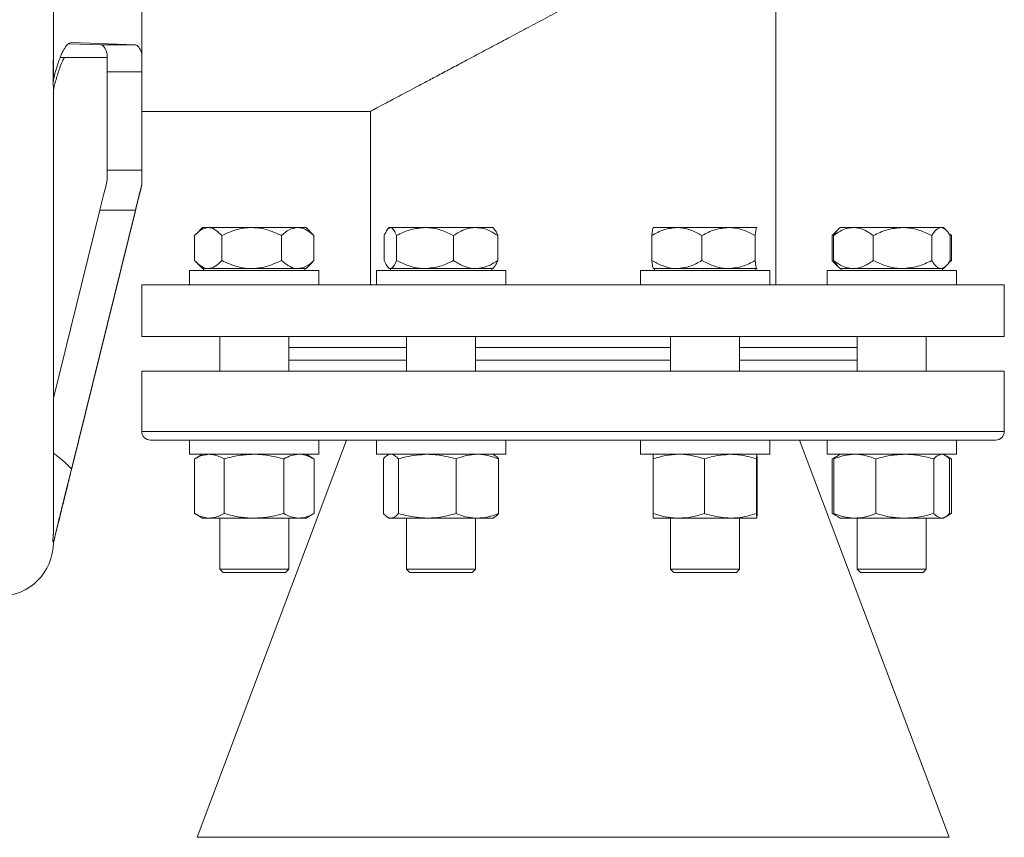
# Model space of a CAD drawing. Units: millimetres. Extents: x 165 to 5769, y 884 to 3793.
# Drawn here: x 1675 to 1904, y 2269 to 2458 of the extents above; entities that cross this region are included whole.
import ezdxf

# ---------------------------------------------------------------- set-up
doc = ezdxf.new("R2010")
doc.units = ezdxf.units.MM
doc.header["$LTSCALE"] = 20

msp = doc.modelspace()

# ---------------------------------------------------------------- linework, layer by layer
at = {"color": 7, "linetype": 'Continuous', "lineweight": 18}
for p, q in [((1850.52, 2396.73), (1850.52, 2497.23)), ((1683.02, 2454.52), (1682.94, 2443.26)), ((1683.02, 2444.39), (1683.02, 2454.52)), ((1694.06, 2452.4), (1686.57, 2452.67)), ((1687.19, 2452.93), (1702.04, 2452.4)), ((1694.06, 2452.4), (1702.04, 2452.4)), ((1703.52, 2450.35), (1703.52, 2450.86)), ((1684.62, 2449.48), (1695.52, 2449.48)), ((1703.52, 2446.16), (1695.52, 2446.16)), ((1682.92, 2443.03), (1682.94, 2443.26)), ((1682.94, 2443.26), (1683.02, 2444.39)), ((1703.52, 2436.98), (1756.65, 2436.98)), ((1756.52, 2437.04), (1756.52, 2396.73)), ((1695.52, 2423.35), (1703.52, 2423.35)), ((1703.52, 2419.87), (1703.52, 2420.08)), ((1693.8, 2414.07), (1683.02, 2370.43)), ((1702.04, 2414.07), (1687.21, 2354)), ((1702.04, 2413.89), (1687.21, 2353.83)), ((1702.04, 2414.07), (1693.8, 2414.07)), ((1717.61, 2410.03), (1716.12, 2408.53)), ((1718.92, 2410.03), (1717.61, 2410.03)), ((1728.98, 2410.03), (1718.92, 2410.03)), ((1739.67, 2410.03), (1728.98, 2410.03)), ((1741.61, 2410.03), (1739.67, 2410.03)), ((1743.11, 2408.53), (1741.61, 2410.03)), ((1760.91, 2410.03), (1760.59, 2409.71)), ((1761.17, 2410.03), (1760.91, 2410.03)), ((1769.19, 2410.03), (1761.17, 2410.03)), ((1780.93, 2410.03), (1769.19, 2410.03)), ((1784.91, 2410.03), (1780.93, 2410.03)), ((1785.23, 2409.71), (1784.91, 2410.03)), ((1822.14, 2410.03), (1822.12, 2410.01)), ((1827.6, 2410.03), (1822.15, 2410.03)), ((1839.58, 2410.03), (1827.6, 2410.03)), ((1846.12, 2410.03), (1839.58, 2410.03)), ((1846.15, 2409.97), (1846.12, 2410.03)), ((1846.15, 2410.01), (1846.14, 2410.03)), ((1864.42, 2408.9), (1863.6, 2408.17)), ((1864.81, 2409.4), (1863.94, 2408.53)), ((1865.43, 2410.03), (1864.81, 2409.4)), ((1868.51, 2410.03), (1865.43, 2410.03)), ((1879.92, 2410.03), (1868.51, 2410.03)), ((1888.84, 2410.03), (1879.92, 2410.03)), ((1889.43, 2410.03), (1888.84, 2410.03)), ((1890.06, 2409.4), (1889.43, 2410.03)), ((1715.78, 2408.17), (1715.78, 2402.38)), ((1722.06, 2408.17), (1722.06, 2402.38)), ((1735.9, 2408.17), (1735.9, 2402.38)), ((1743.08, 2408.5), (1743.45, 2408.17)), ((1743.45, 2408.17), (1743.45, 2402.38)), ((1759.73, 2408.17), (1759.73, 2402.38)), ((1762.61, 2408.17), (1762.61, 2402.38)), ((1775.78, 2408.17), (1775.78, 2402.38)), ((1786.08, 2408.17), (1786.08, 2402.38)), ((1821.79, 2408.17), (1821.79, 2402.38)), ((1833.4, 2408.17), (1833.4, 2402.38)), ((1845.75, 2408.17), (1845.75, 2402.38)), ((1863.6, 2408.17), (1863.6, 2402.38)), ((1863.88, 2408.17), (1863.88, 2402.38)), ((1873.14, 2408.17), (1873.14, 2402.38)), ((1886.7, 2408.17), (1886.7, 2402.38)), ((1891.27, 2408.17), (1890.62, 2408.67)), ((1890.9, 2408.5), (1891.27, 2408.17)), ((1890.99, 2408.17), (1890.99, 2402.38)), ((1891.27, 2408.17), (1891.27, 2402.38)), ((1716.12, 2402.02), (1717.61, 2400.53)), ((1741.61, 2400.53), (1743.1, 2402.02)), ((1743.45, 2402.38), (1743.08, 2402.04)), ((1863.6, 2402.38), (1864.56, 2401.5)), ((1864.81, 2401.18), (1863.88, 2402.38)), ((1863.94, 2402.02), (1864.8, 2401.16)), ((1890.62, 2401.91), (1891.27, 2402.38)), ((1891.27, 2402.38), (1890.9, 2402.04)), ((1714.61, 2400.03), (1714.61, 2396.73)), ((1714.61, 2400.03), (1714.79, 2400.03)), ((1714.79, 2400.03), (1744.61, 2400.03)), ((1718.92, 2400.53), (1717.61, 2400.53)), ((1717.86, 2400.53), (1717.86, 2400.03)), ((1728.98, 2400.53), (1718.92, 2400.53)), ((1739.67, 2400.53), (1728.98, 2400.53)), ((1741.61, 2400.53), (1739.67, 2400.53)), ((1741.36, 2400.03), (1741.36, 2400.53)), ((1744.61, 2396.73), (1744.61, 2400.03)), ((1757.91, 2400.03), (1757.91, 2396.73)), ((1757.91, 2400.03), (1764.08, 2400.03)), ((1760.59, 2400.84), (1760.91, 2400.53)), ((1761.17, 2400.53), (1760.91, 2400.53)), ((1761.16, 2400.53), (1761.16, 2400.03)), ((1769.19, 2400.53), (1761.17, 2400.53)), ((1764.08, 2400.03), (1787.91, 2400.03)), ((1780.93, 2400.53), (1769.19, 2400.53)), ((1784.91, 2400.53), (1780.93, 2400.53)), ((1784.66, 2400.03), (1784.66, 2400.53)), ((1784.91, 2400.53), (1785.22, 2400.84)), ((1787.91, 2396.73), (1787.91, 2400.03)), ((1819.14, 2400.03), (1819.14, 2396.73)), ((1819.14, 2400.03), (1836.47, 2400.03)), ((1822.12, 2400.54), (1822.14, 2400.53)), ((1827.6, 2400.53), (1822.15, 2400.53)), ((1822.39, 2400.53), (1822.39, 2400.03)), ((1839.58, 2400.53), (1827.6, 2400.53)), ((1836.47, 2400.03), (1849.14, 2400.03)), ((1846.12, 2400.53), (1839.58, 2400.53)), ((1845.89, 2400.03), (1845.89, 2400.53)), ((1846.12, 2400.53), (1846.15, 2400.59)), ((1849.14, 2396.73), (1849.14, 2400.03)), ((1862.43, 2400.03), (1862.43, 2396.73)), ((1862.43, 2400.03), (1889.56, 2400.03)), ((1864.8, 2401.16), (1865.43, 2400.53)), ((1868.51, 2400.53), (1865.43, 2400.53)), ((1865.68, 2400.53), (1865.68, 2400.03)), ((1879.92, 2400.53), (1868.51, 2400.53)), ((1888.84, 2400.53), (1879.92, 2400.53)), ((1889.43, 2400.53), (1888.84, 2400.53)), ((1889.18, 2400.03), (1889.18, 2400.53)), ((1889.43, 2400.53), (1890.07, 2401.16)), ((1889.56, 2400.03), (1892.43, 2400.03)), ((1892.43, 2396.73), (1892.43, 2400.03)), ((1703.52, 2396.73), (1703.52, 2384.73)), ((1703.52, 2396.73), (1903.52, 2396.73)), ((1903.52, 2384.73), (1903.52, 2396.73)), ((1703.52, 2384.73), (1903.52, 2384.73)), ((1721.61, 2384.73), (1721.61, 2376.73)), ((1737.61, 2376.73), (1737.61, 2384.73)), ((1764.91, 2384.73), (1764.91, 2376.73)), ((1780.91, 2376.73), (1780.91, 2384.73)), ((1826.14, 2384.73), (1826.14, 2376.73)), ((1842.14, 2376.73), (1842.14, 2384.73)), ((1869.43, 2384.73), (1869.43, 2376.73)), ((1885.43, 2376.73), (1885.43, 2384.73)), ((1737.61, 2382.23), (1764.91, 2382.23)), ((1780.91, 2382.23), (1826.14, 2382.23)), ((1842.14, 2382.23), (1869.43, 2382.23)), ((1737.61, 2379.23), (1764.91, 2379.23)), ((1780.91, 2379.23), (1826.14, 2379.23)), ((1842.14, 2379.23), (1869.43, 2379.23)), ((1703.52, 2376.73), (1703.52, 2362.73)), ((1703.52, 2376.73), (1903.52, 2376.73)), ((1903.52, 2362.73), (1903.52, 2376.73)), ((1703.52, 2362.73), (1903.52, 2362.73)), ((1901.52, 2360.73), (1705.52, 2360.73)), ((1714.61, 2360.73), (1714.61, 2357.43)), ((1751.02, 2360.73), (1716.34, 2268.58)), ((1744.61, 2357.43), (1744.61, 2360.73)), ((1757.91, 2360.73), (1757.91, 2357.43)), ((1787.91, 2357.43), (1787.91, 2360.73)), ((1819.14, 2360.73), (1819.14, 2357.43)), ((1849.14, 2357.43), (1849.14, 2360.73)), ((1890.7, 2268.58), (1856.02, 2360.73)), ((1862.43, 2360.73), (1862.43, 2357.43)), ((1892.43, 2357.43), (1892.43, 2360.73)), ((1714.61, 2357.43), (1744.61, 2357.43)), ((1715.76, 2356.36), (1715.76, 2343.7)), ((1717.61, 2357.43), (1715.82, 2356.39)), ((1722.59, 2356.36), (1722.59, 2343.7)), ((1736.44, 2356.36), (1736.44, 2343.7)), ((1743.4, 2356.39), (1741.61, 2357.43)), ((1743.47, 2356.36), (1743.47, 2343.7)), ((1757.91, 2357.43), (1762.1, 2357.43)), ((1759.55, 2356.36), (1759.55, 2343.7)), ((1760.91, 2357.43), (1760.5, 2357.19)), ((1762.1, 2357.43), (1787.91, 2357.43)), ((1763.03, 2356.36), (1763.03, 2343.7)), ((1776.39, 2356.36), (1776.39, 2343.7)), ((1785.32, 2357.19), (1784.91, 2357.43)), ((1786.26, 2356.36), (1786.26, 2343.7)), ((1819.14, 2357.43), (1833.85, 2357.43)), ((1822.08, 2356.36), (1822.08, 2343.7)), ((1833.85, 2357.43), (1849.14, 2357.43)), ((1834.02, 2356.36), (1834.02, 2343.7)), ((1846.08, 2356.36), (1846.08, 2343.7)), ((1846.19, 2356.36), (1846.19, 2343.7)), ((1862.43, 2357.43), (1887.84, 2357.43)), ((1863.58, 2356.36), (1864.33, 2356.65)), ((1863.58, 2356.36), (1863.58, 2343.7)), ((1864.98, 2357.17), (1863.64, 2356.39)), ((1864.02, 2356.36), (1864.02, 2343.7)), ((1865.43, 2357.43), (1864.98, 2357.17)), ((1873.74, 2356.36), (1873.74, 2343.7)), ((1887.15, 2356.36), (1887.15, 2343.7)), ((1887.84, 2357.43), (1892.43, 2357.43)), ((1889.88, 2357.17), (1889.43, 2357.43)), ((1891.23, 2356.39), (1890.19, 2356.99)), ((1890.85, 2356.36), (1890.85, 2343.7)), ((1890.95, 2356.51), (1891.29, 2356.36)), ((1891.29, 2356.36), (1891.29, 2343.7)), ((1715.82, 2343.66), (1717.61, 2342.63)), ((1717.61, 2342.63), (1719.17, 2342.63)), ((1719.17, 2342.63), (1729.51, 2342.63)), ((1721.61, 2342.63), (1721.61, 2330.78)), ((1729.51, 2342.63), (1739.96, 2342.63)), ((1737.61, 2330.78), (1737.61, 2342.63)), ((1739.96, 2342.63), (1741.61, 2342.63)), ((1741.61, 2342.63), (1743.4, 2343.66)), ((1760.5, 2342.87), (1760.91, 2342.63)), ((1760.91, 2342.63), (1761.29, 2342.63)), ((1761.29, 2342.63), (1769.71, 2342.63)), ((1764.91, 2342.63), (1764.91, 2330.78)), ((1769.71, 2342.63), (1781.32, 2342.63)), ((1780.91, 2330.78), (1780.91, 2342.63)), ((1781.32, 2342.63), (1784.91, 2342.63)), ((1784.91, 2342.63), (1785.32, 2342.87)), ((1822.14, 2342.63), (1828.05, 2342.63)), ((1826.14, 2342.63), (1826.14, 2330.78)), ((1828.05, 2342.63), (1840.05, 2342.63)), ((1840.05, 2342.63), (1846.14, 2342.63)), ((1842.14, 2330.78), (1842.14, 2342.63)), ((1864.33, 2343.4), (1863.58, 2343.7)), ((1863.64, 2343.66), (1864.98, 2342.89)), ((1864.98, 2342.89), (1865.43, 2342.63)), ((1865.43, 2342.63), (1868.88, 2342.63)), ((1868.88, 2342.63), (1880.44, 2342.63)), ((1869.43, 2342.63), (1869.43, 2330.78)), ((1880.44, 2342.63), (1889, 2342.63)), ((1885.43, 2330.78), (1885.43, 2342.63)), ((1889, 2342.63), (1889.43, 2342.63)), ((1889.43, 2342.63), (1889.88, 2342.89)), ((1890.19, 2343.06), (1891.23, 2343.66)), ((1891.29, 2343.7), (1890.95, 2343.54)), ((1682.93, 2337.18), (1682.94, 2338.94)), ((1683.02, 2337.14), (1682.93, 2337.18)), ((1683.02, 2336.98), (1683.02, 2337.14)), ((1683.02, 2336.98), (1683.02, 2336.97)), ((1683.02, 2336.82), (1683.02, 2336.98)), ((1721.61, 2330.78), (1722.36, 2330.03)), ((1729.19, 2330.78), (1721.61, 2330.78)), ((1729.23, 2330.03), (1722.36, 2330.03)), ((1729.19, 2330.78), (1737.61, 2330.78)), ((1736.86, 2330.03), (1729.23, 2330.03)), ((1736.86, 2330.03), (1737.61, 2330.78)), ((1764.91, 2330.78), (1765.66, 2330.03)), ((1764.91, 2330.78), (1778.26, 2330.78)), ((1777.76, 2330.03), (1765.66, 2330.03)), ((1780.16, 2330.03), (1777.76, 2330.03)), ((1778.26, 2330.78), (1780.91, 2330.78)), ((1780.16, 2330.03), (1780.91, 2330.78)), ((1826.14, 2330.78), (1826.89, 2330.03)), ((1826.14, 2330.78), (1842.13, 2330.78)), ((1841.39, 2330.03), (1826.89, 2330.03)), ((1841.39, 2330.03), (1842.14, 2330.78)), ((1842.13, 2330.78), (1842.14, 2330.78)), ((1869.43, 2330.78), (1870.18, 2330.03)), ((1869.43, 2330.78), (1885.43, 2330.78)), ((1884.68, 2330.03), (1870.18, 2330.03)), ((1884.68, 2330.03), (1885.43, 2330.78)), ((1716.34, 2268.58), (1890.7, 2268.58))]:
    msp.add_line(p, q, dxfattribs=at)
at = {"color": 7, "linetype": 'Continuous', "lineweight": 18, "flags": 128}
for points in [[(1703.52, 2450.86), (1703.52, 2451.41), (1703.52, 2453.43), (1703.52, 2455.51), (1703.52, 2457.64), (1703.52, 2459.8), (1703.52, 2461.98)], [(1695.52, 2446.16), (1695.52, 2446.77), (1695.52, 2447.36), (1695.52, 2447.93), (1695.52, 2448.47), (1695.52, 2448.98), (1695.52, 2449.47), (1695.52, 2449.92), (1695.52, 2450.35)], [(1703.52, 2450.35), (1703.52, 2449.92), (1703.52, 2449.47), (1703.52, 2448.98), (1703.52, 2448.47), (1703.52, 2447.93), (1703.52, 2447.36), (1703.52, 2446.77), (1703.52, 2446.16)], [(1695.52, 2423.35), (1695.52, 2425.14), (1695.52, 2427.29), (1695.52, 2429.76), (1695.52, 2432.54), (1695.52, 2435.6), (1695.52, 2438.91), (1695.52, 2442.45), (1695.52, 2446.16)], [(1703.52, 2423.35), (1703.52, 2425.14), (1703.52, 2427.29), (1703.52, 2429.76), (1703.52, 2432.54), (1703.52, 2435.6), (1703.52, 2438.91), (1703.52, 2442.45), (1703.52, 2446.16)], [(1683.02, 2338.78), (1683.02, 2340.1), (1683.02, 2341.79), (1683.02, 2343.83), (1683.02, 2346.22), (1683.02, 2348.95), (1683.02, 2352.02), (1683.02, 2355.4), (1683.02, 2359.11), (1683.02, 2363.11), (1683.02, 2367.41), (1683.02, 2371.98), (1683.02, 2376.82), (1683.02, 2381.91), (1683.02, 2387.24), (1683.02, 2392.78), (1683.02, 2398.53), (1683.02, 2404.47), (1683.02, 2410.58), (1683.02, 2416.84), (1683.02, 2423.23), (1683.02, 2429.73), (1683.02, 2436.33), (1683.02, 2443.01)], [(1695.52, 2421.06), (1695.52, 2421.42), (1695.52, 2421.76), (1695.52, 2422.08), (1695.52, 2422.38), (1695.52, 2422.65), (1695.52, 2422.91), (1695.52, 2423.14), (1695.52, 2423.35)], [(1703.52, 2423.35), (1703.52, 2423.07), (1703.52, 2422.75), (1703.52, 2422.39), (1703.52, 2421.99), (1703.52, 2421.56), (1703.52, 2421.1), (1703.52, 2420.61), (1703.52, 2420.08)]]:
    msp.add_lwpolyline(points, dxfattribs=at)
at = {"color": 7, "linetype": 'Continuous', "lineweight": 18}
for centre, radius, start, end in [((1705.52, 2362.73), 2, 180, 270), ((1901.52, 2362.73), 2, 270, 0), ((1670.52, 2336.98), 12.5, 180, 0)]:
    msp.add_arc(centre, radius, start, end, dxfattribs=at)
for centre, major_axis, ratio, start_param, end_param in [((1694.06, 2442.4), (-0.02, 10), 0.244158, 5.630344, 6.273845), ((1702.04, 2442.4), (-0.02, 10), 0.247267, 5.630329, 6.27383), ((1693.8, 2414.15), (2.47, 10), 0.002045, 4.704111, 5.47578), ((1702.04, 2414.15), (2.47, 10), 0.002045, 4.704111, 5.347612), ((1702.04, 2413.8), (2.47, 10), 0.002045, 0.919017, 1.562518)]:
    msp.add_ellipse(centre, major_axis=major_axis, ratio=ratio, start_param=start_param, end_param=end_param, dxfattribs=at)
for points, knots in [([(1683.02, 2471.62), (1683.02, 2468.77), (1683.02, 2463.07), (1683.02, 2457.37), (1683.02, 2454.52)], [0, 0, 0, 0, 0.500001, 1, 1, 1, 1]), ([(1756.65, 2437.04), (1756.62, 2437.03), (1756.52, 2436.97), (1757.47, 2437.48), (1759.47, 2438.55), (1762.62, 2440.22), (1766.13, 2442.09), (1769.49, 2443.87), (1772.34, 2445.39), (1775.46, 2447.05), (1778.88, 2448.87), (1782.52, 2450.81), (1786.42, 2452.88), (1790.5, 2455.05), (1794.74, 2457.31), (1799.08, 2459.62), (1802.03, 2461.18), (1803.51, 2461.97), (1803.52, 2461.98)], [0, 0, 0, 0, 0.037297, 0.128171, 0.21872, 0.313024, 0.412429, 0.46507, 0.518077, 0.574049, 0.630412, 0.689581, 0.749165, 0.810902, 0.87307, 0.936042, 0.999449, 1, 1, 1, 1]), ([(1683.02, 2444.39), (1683.42, 2445.8), (1684.01, 2447.95), (1684.91, 2450.31), (1685.63, 2451.73), (1686.39, 2452.73), (1686.92, 2452.86), (1687.19, 2452.93)], [0, 0, 0, 0, 0.328592, 0.498319, 0.667816, 0.831167, 1, 1, 1, 1]), ([(1685.6, 2449.48), (1685.44, 2449.21), (1684.97, 2448.43), (1684.24, 2446.43), (1683.7, 2444.57), (1683.42, 2443.59)], [0, 0, 0, 0, 0.200453, 0.578093, 1, 1, 1, 1]), ([(1683.06, 2440.89), (1683.05, 2441.08), (1683.01, 2441.85), (1683.14, 2442.77), (1683.37, 2443.45), (1683.42, 2443.59)], [0, 0, 0, 0, 0.206025, 0.842731, 1, 1, 1, 1]), ([(1718.92, 2410.03), (1718.36, 2409.92), (1717.27, 2409.71), (1716.27, 2408.68), (1715.78, 2408.17)], [0, 0, 0, 0, 0.504001, 1, 1, 1, 1]), ([(1722.06, 2408.17), (1721.63, 2408.6), (1720.75, 2409.49), (1719.67, 2409.99), (1719.05, 2410.02), (1718.92, 2410.03)], [0, 0, 0, 0, 0.432386, 0.879555, 1, 1, 1, 1]), ([(1728.98, 2410.03), (1728.9, 2410.03), (1727.99, 2410.02), (1726.24, 2409.79), (1724.01, 2409.09), (1722.65, 2408.45), (1722.06, 2408.17)], [0, 0, 0, 0, 0.033079, 0.375383, 0.729767, 1, 1, 1, 1]), ([(1735.9, 2408.17), (1735.09, 2408.54), (1733.61, 2409.23), (1731.27, 2409.89), (1729.75, 2409.98), (1728.98, 2410.03)], [0, 0, 0, 0, 0.3672442, 0.6793572, 1, 1, 1, 1]), ([(1739.67, 2410.03), (1739.01, 2409.92), (1737.69, 2409.71), (1736.49, 2408.68), (1735.9, 2408.17)], [0, 0, 0, 0, 0.504002, 1, 1, 1, 1]), ([(1743.45, 2408.17), (1742.93, 2408.6), (1741.88, 2409.49), (1740.58, 2409.99), (1739.83, 2410.02), (1739.67, 2410.03)], [0, 0, 0, 0, 0.4323833, 0.8795545, 1, 1, 1, 1]), ([(1761.17, 2410.03), (1760.92, 2409.92), (1760.41, 2409.71), (1759.96, 2408.68), (1759.73, 2408.17)], [0, 0, 0, 0, 0.504003, 1, 1, 1, 1]), ([(1762.61, 2408.17), (1762.41, 2408.6), (1762.01, 2409.49), (1761.51, 2409.99), (1761.23, 2410.02), (1761.17, 2410.03)], [0, 0, 0, 0, 0.4323826, 0.8795558, 1, 1, 1, 1]), ([(1769.19, 2410.03), (1768.03, 2409.92), (1765.73, 2409.71), (1763.64, 2408.68), (1762.61, 2408.17)], [0, 0, 0, 0, 0.504, 1, 1, 1, 1]), ([(1775.78, 2408.17), (1774.88, 2408.6), (1773.04, 2409.49), (1770.77, 2409.99), (1769.47, 2410.02), (1769.19, 2410.03)], [0, 0, 0, 0, 0.432382, 0.879555, 1, 1, 1, 1]), ([(1780.93, 2410.03), (1780.87, 2410.03), (1780.2, 2410.02), (1778.89, 2409.79), (1777.23, 2409.09), (1776.22, 2408.45), (1775.78, 2408.17)], [0, 0, 0, 0, 0.0330784, 0.375381, 0.7297675, 1, 1, 1, 1]), ([(1786.08, 2408.17), (1785.49, 2408.54), (1784.38, 2409.23), (1782.64, 2409.89), (1781.51, 2409.98), (1780.93, 2410.03)], [0, 0, 0, 0, 0.367243, 0.679358, 1, 1, 1, 1]), ([(1785.18, 2409.65), (1785.25, 2409.61), (1785.57, 2409.43), (1785.86, 2408.72), (1786.08, 2408.17)], [0, 0, 0, 0, 0.22932, 1, 1, 1, 1]), ([(1827.6, 2410.03), (1826.57, 2409.92), (1824.55, 2409.71), (1822.7, 2408.68), (1821.79, 2408.17)], [0, 0, 0, 0, 0.5040046, 1, 1, 1, 1]), ([(1821.79, 2408.17), (1821.82, 2408.45), (1821.89, 2409.08), (1822.01, 2409.79), (1822.1, 2410.02), (1822.15, 2410.03), (1822.15, 2410.03)], [0, 0, 0, 0, 0.270238, 0.61345, 0.966919, 1, 1, 1, 1]), ([(1833.4, 2408.17), (1832.61, 2408.6), (1830.99, 2409.49), (1828.99, 2409.99), (1827.84, 2410.02), (1827.6, 2410.03)], [0, 0, 0, 0, 0.4323841, 0.8795576, 1, 1, 1, 1]), ([(1839.58, 2410.03), (1838.49, 2409.92), (1836.34, 2409.71), (1834.38, 2408.68), (1833.4, 2408.17)], [0, 0, 0, 0, 0.504002, 1, 1, 1, 1]), ([(1845.75, 2408.17), (1844.91, 2408.6), (1843.19, 2409.49), (1841.06, 2409.99), (1839.84, 2410.02), (1839.58, 2410.03)], [0, 0, 0, 0, 0.432383, 0.879555, 1, 1, 1, 1]), ([(1846.12, 2410.03), (1846.12, 2410.03), (1846.07, 2410.02), (1845.98, 2409.79), (1845.86, 2409.09), (1845.79, 2408.45), (1845.75, 2408.17)], [0, 0, 0, 0, 0.033078, 0.37538, 0.729768, 1, 1, 1, 1]), ([(1868.51, 2410.03), (1868.01, 2409.98), (1866.99, 2409.9), (1865.42, 2409.24), (1864.42, 2408.54), (1863.88, 2408.17)], [0, 0, 0, 0, 0.31153, 0.632758, 1, 1, 1, 1]), ([(1863.88, 2408.17), (1864.17, 2408.66), (1864.47, 2409.17), (1864.8, 2409.38), (1864.81, 2409.39)], [0, 0, 0, 0, 0.958583, 1, 1, 1, 1]), ([(1873.14, 2408.17), (1872.75, 2408.45), (1871.86, 2409.08), (1870.36, 2409.79), (1869.19, 2410.02), (1868.56, 2410.03), (1868.51, 2410.03)], [0, 0, 0, 0, 0.270236, 0.613449, 0.966921, 1, 1, 1, 1]), ([(1879.92, 2410.03), (1878.73, 2409.92), (1876.36, 2409.71), (1874.21, 2408.68), (1873.14, 2408.17)], [0, 0, 0, 0, 0.504003, 1, 1, 1, 1]), ([(1886.7, 2408.17), (1885.77, 2408.6), (1883.88, 2409.49), (1881.54, 2409.99), (1880.21, 2410.02), (1879.92, 2410.03)], [0, 0, 0, 0, 0.432385, 0.879557, 1, 1, 1, 1]), ([(1888.84, 2410.03), (1888.47, 2409.92), (1887.72, 2409.71), (1887.04, 2408.68), (1886.7, 2408.17)], [0, 0, 0, 0, 0.504002, 1, 1, 1, 1]), ([(1890.99, 2408.17), (1890.7, 2408.6), (1890.1, 2409.49), (1889.36, 2409.99), (1888.93, 2410.02), (1888.84, 2410.03)], [0, 0, 0, 0, 0.432383, 0.879555, 1, 1, 1, 1]), ([(1715.78, 2402.38), (1716.21, 2401.95), (1717.08, 2401.07), (1718.17, 2400.57), (1718.79, 2400.53), (1718.92, 2400.53)], [0, 0, 0, 0, 0.4323824, 0.879555, 1, 1, 1, 1]), ([(1718.92, 2400.53), (1719.47, 2400.63), (1720.57, 2400.85), (1721.56, 2401.87), (1722.06, 2402.38)], [0, 0, 0, 0, 0.504001, 1, 1, 1, 1]), ([(1722.06, 2402.38), (1722.65, 2402.1), (1723.98, 2401.47), (1726.21, 2400.77), (1727.97, 2400.53), (1728.9, 2400.53), (1728.98, 2400.53)], [0, 0, 0, 0, 0.270238, 0.613448, 0.966921, 1, 1, 1, 1]), ([(1728.98, 2400.53), (1729.73, 2400.57), (1731.25, 2400.66), (1733.59, 2401.32), (1735.09, 2402.01), (1735.9, 2402.38)], [0, 0, 0, 0, 0.3115351, 0.632764, 1, 1, 1, 1]), ([(1735.9, 2402.38), (1736.41, 2401.95), (1737.47, 2401.07), (1738.77, 2400.57), (1739.51, 2400.53), (1739.67, 2400.53)], [0, 0, 0, 0, 0.432384, 0.879555, 1, 1, 1, 1]), ([(1739.67, 2400.53), (1740.34, 2400.63), (1741.66, 2400.85), (1742.85, 2401.87), (1743.45, 2402.38)], [0, 0, 0, 0, 0.504003, 1, 1, 1, 1]), ([(1759.73, 2402.38), (1759.93, 2401.95), (1760.33, 2401.07), (1760.83, 2400.57), (1761.11, 2400.53), (1761.17, 2400.53)], [0, 0, 0, 0, 0.432384, 0.879555, 1, 1, 1, 1]), ([(1761.17, 2400.53), (1761.42, 2400.63), (1761.92, 2400.85), (1762.38, 2401.87), (1762.61, 2402.38)], [0, 0, 0, 0, 0.504001, 1, 1, 1, 1]), ([(1762.61, 2402.38), (1763.51, 2401.95), (1765.34, 2401.07), (1767.62, 2400.57), (1768.92, 2400.53), (1769.19, 2400.53)], [0, 0, 0, 0, 0.432384, 0.879555, 1, 1, 1, 1]), ([(1769.19, 2400.53), (1770.35, 2400.63), (1772.65, 2400.85), (1774.74, 2401.87), (1775.78, 2402.38)], [0, 0, 0, 0, 0.504002, 1, 1, 1, 1]), ([(1775.78, 2402.38), (1776.22, 2402.1), (1777.21, 2401.47), (1778.87, 2400.77), (1780.18, 2400.53), (1780.87, 2400.53), (1780.93, 2400.53)], [0, 0, 0, 0, 0.270237, 0.613449, 0.966921, 1, 1, 1, 1]), ([(1780.93, 2400.53), (1781.49, 2400.57), (1782.63, 2400.66), (1784.37, 2401.32), (1785.49, 2402.01), (1786.08, 2402.38)], [0, 0, 0, 0, 0.311533, 0.632765, 1, 1, 1, 1]), ([(1786.08, 2402.38), (1785.89, 2401.92), (1785.6, 2401.23), (1785.28, 2400.97), (1785.18, 2400.89)], [0, 0, 0, 0, 0.671971, 1, 1, 1, 1]), ([(1821.79, 2402.38), (1822.58, 2401.95), (1824.2, 2401.07), (1826.21, 2400.57), (1827.35, 2400.53), (1827.6, 2400.53)], [0, 0, 0, 0, 0.432384, 0.879554, 1, 1, 1, 1]), ([(1822.15, 2400.53), (1822.15, 2400.53), (1822.1, 2400.53), (1822.01, 2400.76), (1821.89, 2401.46), (1821.82, 2402.1), (1821.79, 2402.38)], [0, 0, 0, 0, 0.033081, 0.375382, 0.729766, 1, 1, 1, 1]), ([(1827.6, 2400.53), (1828.62, 2400.63), (1830.65, 2400.85), (1832.49, 2401.87), (1833.4, 2402.38)], [0, 0, 0, 0, 0.504001, 1, 1, 1, 1]), ([(1833.4, 2402.38), (1834.25, 2401.95), (1835.97, 2401.07), (1838.1, 2400.57), (1839.32, 2400.53), (1839.58, 2400.53)], [0, 0, 0, 0, 0.432383, 0.879555, 1, 1, 1, 1]), ([(1839.58, 2400.53), (1840.67, 2400.63), (1842.82, 2400.85), (1844.78, 2401.87), (1845.75, 2402.38)], [0, 0, 0, 0, 0.504003, 1, 1, 1, 1]), ([(1845.75, 2402.38), (1845.79, 2402.1), (1845.86, 2401.47), (1845.97, 2400.77), (1846.07, 2400.53), (1846.12, 2400.53), (1846.12, 2400.53)], [0, 0, 0, 0, 0.270236, 0.6134489, 0.9669214, 1, 1, 1, 1]), ([(1863.88, 2402.38), (1864.42, 2402.01), (1865.41, 2401.33), (1866.97, 2400.66), (1867.99, 2400.57), (1868.51, 2400.53)], [0, 0, 0, 0, 0.3672395, 0.6793565, 1, 1, 1, 1]), ([(1868.51, 2400.53), (1868.56, 2400.53), (1869.17, 2400.53), (1870.34, 2400.76), (1871.84, 2401.46), (1872.75, 2402.1), (1873.14, 2402.38)], [0, 0, 0, 0, 0.033078, 0.375381, 0.729768, 1, 1, 1, 1]), ([(1873.14, 2402.38), (1874.07, 2401.95), (1875.96, 2401.07), (1878.3, 2400.57), (1879.64, 2400.53), (1879.92, 2400.53)], [0, 0, 0, 0, 0.432382, 0.879555, 1, 1, 1, 1]), ([(1879.92, 2400.53), (1881.11, 2400.63), (1883.48, 2400.85), (1885.63, 2401.87), (1886.7, 2402.38)], [0, 0, 0, 0, 0.504001, 1, 1, 1, 1]), ([(1886.7, 2402.38), (1886.99, 2401.95), (1887.59, 2401.07), (1888.33, 2400.57), (1888.75, 2400.53), (1888.84, 2400.53)], [0, 0, 0, 0, 0.432384, 0.879556, 1, 1, 1, 1]), ([(1888.84, 2400.53), (1889.22, 2400.63), (1889.97, 2400.85), (1890.65, 2401.87), (1890.99, 2402.38)], [0, 0, 0, 0, 0.504001, 1, 1, 1, 1]), ([(1683.02, 2357.66), (1683.73, 2357.15), (1685.25, 2356.07), (1686.53, 2354.72), (1687.21, 2354)], [0, 0, 0, 0, 0.469789, 1, 1, 1, 1]), ([(1715.76, 2356.36), (1716.04, 2356.52), (1717.16, 2357.15), (1718.31, 2357.31), (1719.17, 2357.43)], [0, 0, 0, 0, 0.257553, 1, 1, 1, 1]), ([(1719.17, 2357.43), (1719.48, 2357.41), (1720.64, 2357.35), (1721.76, 2356.78), (1722.59, 2356.36)], [0, 0, 0, 0, 0.2686314, 1, 1, 1, 1]), ([(1722.59, 2356.36), (1723.71, 2356.65), (1725.98, 2357.26), (1728.33, 2357.37), (1729.51, 2357.43)], [0, 0, 0, 0, 0.4954575, 1, 1, 1, 1]), ([(1729.51, 2357.43), (1729.68, 2357.43), (1730.92, 2357.42), (1733.27, 2357.18), (1735.38, 2356.63), (1736.44, 2356.36)], [0, 0, 0, 0, 0.070099, 0.530787, 1, 1, 1, 1]), ([(1736.44, 2356.36), (1737.01, 2356.65), (1738.16, 2357.26), (1739.36, 2357.37), (1739.96, 2357.43)], [0, 0, 0, 0, 0.495457, 1, 1, 1, 1]), ([(1739.96, 2357.43), (1740.04, 2357.43), (1740.67, 2357.42), (1741.86, 2357.18), (1742.93, 2356.63), (1743.47, 2356.36)], [0, 0, 0, 0, 0.070098, 0.530787, 1, 1, 1, 1]), ([(1759.55, 2356.36), (1759.83, 2356.69), (1760.15, 2357.06), (1760.48, 2357.16), (1760.51, 2357.17)], [0, 0, 0, 0, 0.89165, 1, 1, 1, 1]), ([(1761.29, 2357.43), (1761.33, 2357.43), (1761.65, 2357.42), (1762.23, 2357.18), (1762.76, 2356.63), (1763.03, 2356.36)], [0, 0, 0, 0, 0.070096, 0.530788, 1, 1, 1, 1]), ([(1763.03, 2356.36), (1763.59, 2356.52), (1765.77, 2357.15), (1768.03, 2357.31), (1769.71, 2357.43)], [0, 0, 0, 0, 0.257549, 1, 1, 1, 1]), ([(1769.71, 2357.43), (1770.32, 2357.41), (1772.58, 2357.35), (1774.78, 2356.78), (1776.39, 2356.36)], [0, 0, 0, 0, 0.268633, 1, 1, 1, 1]), ([(1776.39, 2356.36), (1777.19, 2356.65), (1778.81, 2357.26), (1780.48, 2357.37), (1781.32, 2357.43)], [0, 0, 0, 0, 0.495457, 1, 1, 1, 1]), ([(1781.32, 2357.43), (1781.44, 2357.43), (1782.33, 2357.42), (1784, 2357.18), (1785.5, 2356.63), (1786.26, 2356.36)], [0, 0, 0, 0, 0.070098, 0.530788, 1, 1, 1, 1]), ([(1786.26, 2356.36), (1785.98, 2356.69), (1785.67, 2357.06), (1785.34, 2357.16), (1785.31, 2357.17)], [0, 0, 0, 0, 0.89165, 1, 1, 1, 1]), ([(1822.08, 2356.36), (1823.05, 2356.65), (1825.01, 2357.26), (1827.03, 2357.37), (1828.05, 2357.43)], [0, 0, 0, 0, 0.4954554, 1, 1, 1, 1]), ([(1822.14, 2357.43), (1822.14, 2357.43), (1822.13, 2357.42), (1822.11, 2357.18), (1822.09, 2356.63), (1822.08, 2356.36)], [0, 0, 0, 0, 0.070098, 0.530788, 1, 1, 1, 1]), ([(1828.05, 2357.43), (1828.19, 2357.43), (1829.27, 2357.42), (1831.29, 2357.18), (1833.11, 2356.63), (1834.02, 2356.36)], [0, 0, 0, 0, 0.070096, 0.530787, 1, 1, 1, 1]), ([(1834.02, 2356.36), (1834.53, 2356.52), (1836.5, 2357.15), (1838.54, 2357.31), (1840.05, 2357.43)], [0, 0, 0, 0, 0.25755, 1, 1, 1, 1]), ([(1840.05, 2357.43), (1840.6, 2357.41), (1842.64, 2357.35), (1844.63, 2356.78), (1846.08, 2356.36)], [0, 0, 0, 0, 0.268633, 1, 1, 1, 1]), ([(1846.08, 2356.36), (1846.09, 2356.65), (1846.11, 2357.26), (1846.13, 2357.37), (1846.14, 2357.43)], [0, 0, 0, 0, 0.495458, 1, 1, 1, 1]), ([(1846.14, 2357.43), (1846.14, 2357.43), (1846.15, 2357.42), (1846.17, 2357.18), (1846.19, 2356.63), (1846.19, 2356.36)], [0, 0, 0, 0, 0.0701, 0.530789, 1, 1, 1, 1]), ([(1864.02, 2356.36), (1864.81, 2356.65), (1866.4, 2357.26), (1868.05, 2357.37), (1868.88, 2357.43)], [0, 0, 0, 0, 0.4954588, 1, 1, 1, 1]), ([(1864.99, 2357.03), (1864.82, 2356.98), (1864.49, 2356.88), (1864.18, 2356.53), (1864.02, 2356.36)], [0, 0, 0, 0, 0.511745, 1, 1, 1, 1]), ([(1868.88, 2357.43), (1868.99, 2357.43), (1869.87, 2357.42), (1871.51, 2357.18), (1872.99, 2356.63), (1873.74, 2356.36)], [0, 0, 0, 0, 0.070098, 0.530789, 1, 1, 1, 1]), ([(1873.74, 2356.36), (1874.83, 2356.65), (1877.03, 2357.26), (1879.3, 2357.37), (1880.44, 2357.43)], [0, 0, 0, 0, 0.495458, 1, 1, 1, 1]), ([(1880.44, 2357.43), (1880.6, 2357.43), (1881.81, 2357.42), (1884.08, 2357.18), (1886.12, 2356.63), (1887.15, 2356.36)], [0, 0, 0, 0, 0.0701, 0.530788, 1, 1, 1, 1]), ([(1887.15, 2356.36), (1887.31, 2356.52), (1887.91, 2357.15), (1888.53, 2357.31), (1889, 2357.43)], [0, 0, 0, 0, 0.257549, 1, 1, 1, 1]), ([(1889, 2357.43), (1889.17, 2357.41), (1889.79, 2357.35), (1890.4, 2356.78), (1890.85, 2356.36)], [0, 0, 0, 0, 0.268633, 1, 1, 1, 1]), ([(1687.21, 2354), (1687, 2353.19), (1686.6, 2351.55), (1685.89, 2348.69), (1685.1, 2345.51), (1684.09, 2341.45), (1683.43, 2338.79), (1683.02, 2337.14)], [0, 0, 0, 0, 0.126321, 0.255693, 0.457037, 0.663707, 1, 1, 1, 1]), ([(1683.02, 2336.82), (1683.32, 2338.03), (1683.92, 2340.46), (1684.78, 2343.97), (1685.61, 2347.34), (1686.38, 2350.48), (1686.93, 2352.7), (1687.21, 2353.83)], [0, 0, 0, 0, 0.244373, 0.490256, 0.655571, 0.824327, 1, 1, 1, 1]), ([(1719.17, 2342.63), (1718.31, 2342.75), (1717.16, 2342.91), (1716.04, 2343.54), (1715.76, 2343.7)], [0, 0, 0, 0, 0.742447, 1, 1, 1, 1]), ([(1722.59, 2343.7), (1721.76, 2343.28), (1720.64, 2342.7), (1719.48, 2342.64), (1719.17, 2342.63)], [0, 0, 0, 0, 0.7313686, 1, 1, 1, 1]), ([(1729.51, 2342.63), (1729.35, 2342.63), (1728.11, 2342.64), (1725.76, 2342.87), (1723.65, 2343.42), (1722.59, 2343.7)], [0, 0, 0, 0, 0.070099, 0.530787, 1, 1, 1, 1]), ([(1736.44, 2343.7), (1735.32, 2343.4), (1733.05, 2342.79), (1730.7, 2342.68), (1729.51, 2342.63)], [0, 0, 0, 0, 0.4954575, 1, 1, 1, 1]), ([(1739.96, 2342.63), (1739.87, 2342.63), (1739.24, 2342.64), (1738.05, 2342.87), (1736.98, 2343.42), (1736.44, 2343.7)], [0, 0, 0, 0, 0.070099, 0.530789, 1, 1, 1, 1]), ([(1743.47, 2343.7), (1742.9, 2343.4), (1741.75, 2342.79), (1740.56, 2342.68), (1739.96, 2342.63)], [0, 0, 0, 0, 0.495458, 1, 1, 1, 1]), ([(1761.29, 2342.63), (1761.25, 2342.63), (1760.94, 2342.64), (1760.35, 2342.87), (1759.82, 2343.42), (1759.55, 2343.7)], [0, 0, 0, 0, 0.0701, 0.530787, 1, 1, 1, 1]), ([(1763.03, 2343.7), (1762.75, 2343.4), (1762.18, 2342.79), (1761.59, 2342.68), (1761.29, 2342.63)], [0, 0, 0, 0, 0.495458, 1, 1, 1, 1]), ([(1769.71, 2342.63), (1768.03, 2342.75), (1765.77, 2342.91), (1763.59, 2343.54), (1763.03, 2343.7)], [0, 0, 0, 0, 0.742451, 1, 1, 1, 1]), ([(1776.39, 2343.7), (1774.78, 2343.28), (1772.58, 2342.7), (1770.32, 2342.64), (1769.71, 2342.63)], [0, 0, 0, 0, 0.731367, 1, 1, 1, 1]), ([(1781.32, 2342.63), (1781.21, 2342.63), (1780.32, 2342.64), (1778.65, 2342.87), (1777.14, 2343.42), (1776.39, 2343.7)], [0, 0, 0, 0, 0.070098, 0.530788, 1, 1, 1, 1]), ([(1786.26, 2343.7), (1785.46, 2343.4), (1783.84, 2342.79), (1782.17, 2342.68), (1781.32, 2342.63)], [0, 0, 0, 0, 0.4954578, 1, 1, 1, 1]), ([(1785.31, 2342.89), (1785.36, 2342.91), (1785.68, 2343.02), (1786, 2343.39), (1786.26, 2343.7)], [0, 0, 0, 0, 0.155309, 1, 1, 1, 1]), ([(1828.05, 2342.63), (1827.91, 2342.63), (1826.84, 2342.64), (1824.82, 2342.87), (1823, 2343.42), (1822.08, 2343.7)], [0, 0, 0, 0, 0.0701, 0.530787, 1, 1, 1, 1]), ([(1822.08, 2343.7), (1822.09, 2343.4), (1822.11, 2342.79), (1822.13, 2342.68), (1822.14, 2342.63)], [0, 0, 0, 0, 0.495457, 1, 1, 1, 1]), ([(1834.02, 2343.7), (1833.05, 2343.4), (1831.1, 2342.79), (1829.07, 2342.68), (1828.05, 2342.63)], [0, 0, 0, 0, 0.495459, 1, 1, 1, 1]), ([(1840.05, 2342.63), (1838.54, 2342.75), (1836.5, 2342.91), (1834.53, 2343.54), (1834.02, 2343.7)], [0, 0, 0, 0, 0.74245, 1, 1, 1, 1]), ([(1846.08, 2343.7), (1844.63, 2343.28), (1842.64, 2342.7), (1840.6, 2342.64), (1840.05, 2342.63)], [0, 0, 0, 0, 0.731367, 1, 1, 1, 1]), ([(1846.14, 2342.63), (1846.14, 2342.63), (1846.13, 2342.64), (1846.11, 2342.87), (1846.09, 2343.42), (1846.08, 2343.7)], [0, 0, 0, 0, 0.070098, 0.530788, 1, 1, 1, 1]), ([(1846.19, 2343.7), (1846.18, 2343.4), (1846.17, 2342.79), (1846.15, 2342.68), (1846.14, 2342.63)], [0, 0, 0, 0, 0.4954563, 1, 1, 1, 1]), ([(1868.88, 2342.63), (1868.76, 2342.63), (1867.89, 2342.64), (1866.25, 2342.87), (1864.77, 2343.42), (1864.02, 2343.7)], [0, 0, 0, 0, 0.070098, 0.530789, 1, 1, 1, 1]), ([(1864.02, 2343.7), (1864.18, 2343.53), (1864.49, 2343.18), (1864.82, 2343.07), (1864.99, 2343.02)], [0, 0, 0, 0, 0.488255, 1, 1, 1, 1]), ([(1873.74, 2343.7), (1872.95, 2343.4), (1871.36, 2342.79), (1869.71, 2342.68), (1868.88, 2342.63)], [0, 0, 0, 0, 0.495459, 1, 1, 1, 1]), ([(1880.44, 2342.63), (1880.29, 2342.63), (1879.08, 2342.64), (1876.81, 2342.87), (1874.77, 2343.42), (1873.74, 2343.7)], [0, 0, 0, 0, 0.070098, 0.530788, 1, 1, 1, 1]), ([(1887.15, 2343.7), (1886.06, 2343.4), (1883.86, 2342.79), (1881.59, 2342.68), (1880.44, 2342.63)], [0, 0, 0, 0, 0.495456, 1, 1, 1, 1]), ([(1889, 2342.63), (1888.53, 2342.75), (1887.91, 2342.91), (1887.31, 2343.54), (1887.15, 2343.7)], [0, 0, 0, 0, 0.742451, 1, 1, 1, 1]), ([(1890.85, 2343.7), (1890.4, 2343.28), (1889.79, 2342.7), (1889.17, 2342.64), (1889, 2342.63)], [0, 0, 0, 0, 0.731367, 1, 1, 1, 1]), ([(1682.93, 2337.18), (1682.96, 2337.14), (1683.04, 2337.07), (1683.03, 2337.01), (1683.02, 2336.98)], [0, 0, 0, 0, 0.495144, 1, 1, 1, 1])]:
    msp.add_open_spline(points, degree=3, knots=knots, dxfattribs=at)

doc.saveas('drawing.dxf')
